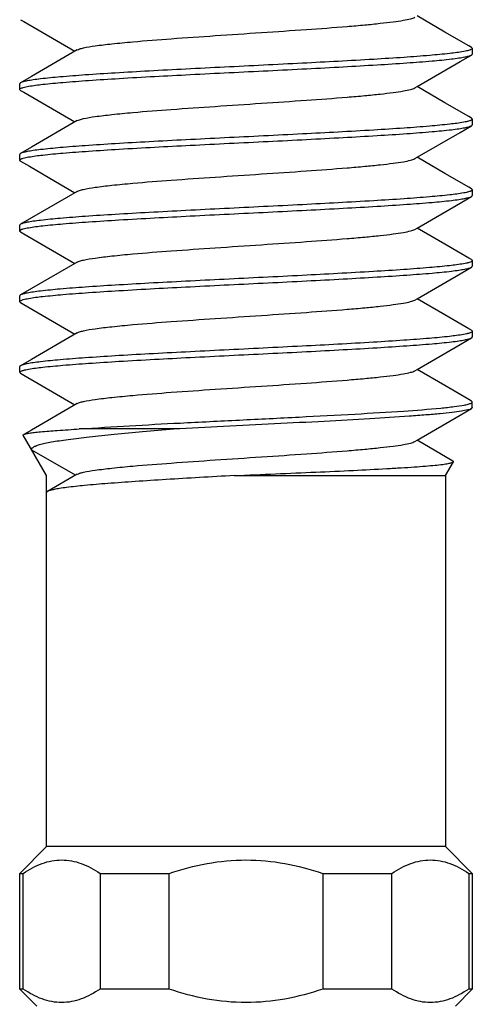
# Paper-space layout '3D3_C_401_1' of a CAD drawing. Units: millimetres. Extents: x 0 to 594, y 0 to 841.
# Drawn here: x 80 to 88, y 147 to 165 of the extents above; entities that cross this region are included whole.
import ezdxf

# ---------------------------------------------------------------- set-up
doc = ezdxf.new("R2010")
doc.units = ezdxf.units.MM
doc.header["$LTSCALE"] = 54.820741
doc.layers.add('7_ALL_FEATURES', color=7, linetype='CONTINUOUS')

psp = doc.layouts.new('3D3_C_401_1')

# ---------------------------------------------------------------- linework, layer by layer
at = {"layer": '7_ALL_FEATURES', "color": 7, "linetype": 'Continuous'}
for p, q in [((79.725, 164.661), (79.781, 164.628)), ((87.224, 164.443), (86.733, 164.728)), ((79.781, 164.628), (80.686, 164.103)), ((87.647, 164.198), (87.224, 164.443)), ((80.725, 164.126), (79.918, 163.657)), ((87.695, 164.17), (87.647, 164.198)), ((87.71, 164.153), (87.71, 164.053)), ((87.494, 163.919), (87.695, 164.036)), ((86.733, 163.478), (87.494, 163.919)), ((79.918, 163.657), (79.725, 163.545)), ((79.71, 163.428), (79.71, 163.528)), ((86.694, 163.455), (86.733, 163.478)), ((87.224, 163.193), (86.733, 163.478)), ((79.725, 163.411), (79.781, 163.378)), ((79.781, 163.378), (80.686, 162.853)), ((87.647, 162.948), (87.224, 163.193)), ((87.695, 162.92), (87.647, 162.948)), ((87.71, 162.903), (87.71, 162.803)), ((80.725, 162.876), (79.918, 162.407)), ((87.494, 162.669), (87.695, 162.786)), ((86.733, 162.228), (87.494, 162.669)), ((79.918, 162.407), (79.725, 162.295)), ((79.71, 162.178), (79.71, 162.278)), ((86.694, 162.205), (86.733, 162.228)), ((87.224, 161.943), (86.733, 162.228)), ((79.725, 162.161), (79.882, 162.07)), ((79.882, 162.07), (80.341, 161.803)), ((87.647, 161.698), (87.224, 161.943)), ((80.341, 161.803), (80.686, 161.603)), ((87.695, 161.67), (87.647, 161.698)), ((80.725, 161.626), (79.918, 161.157)), ((87.494, 161.419), (87.695, 161.536)), ((87.71, 161.653), (87.71, 161.553)), ((86.733, 160.978), (87.494, 161.419)), ((79.71, 160.928), (79.71, 161.028)), ((79.918, 161.157), (79.725, 161.045)), ((79.725, 160.911), (79.781, 160.878)), ((79.781, 160.878), (80.686, 160.353)), ((86.694, 160.955), (86.733, 160.978)), ((87.224, 160.693), (86.733, 160.978)), ((87.647, 160.448), (87.224, 160.693)), ((80.725, 160.376), (79.918, 159.907)), ((87.695, 160.42), (87.647, 160.448)), ((87.71, 160.403), (87.71, 160.303)), ((86.733, 159.728), (87.494, 160.169)), ((87.494, 160.169), (87.695, 160.286)), ((79.71, 159.678), (79.71, 159.778)), ((79.918, 159.907), (79.725, 159.795)), ((79.725, 159.661), (79.781, 159.628)), ((79.781, 159.628), (80.686, 159.103)), ((86.694, 159.705), (86.733, 159.728)), ((87.224, 159.443), (86.733, 159.728)), ((87.647, 159.198), (87.224, 159.443)), ((80.725, 159.126), (79.918, 158.657)), ((87.695, 159.17), (87.647, 159.198)), ((87.71, 159.153), (87.71, 159.053)), ((86.733, 158.478), (87.494, 158.919)), ((87.494, 158.919), (87.695, 159.036)), ((79.918, 158.657), (79.725, 158.545)), ((79.71, 158.428), (79.71, 158.528)), ((79.725, 158.411), (79.781, 158.378)), ((79.781, 158.378), (80.686, 157.853)), ((86.694, 158.455), (86.733, 158.478)), ((87.224, 158.193), (86.733, 158.478)), ((87.647, 157.948), (87.224, 158.193)), ((87.695, 157.92), (87.647, 157.948)), ((87.71, 157.803), (87.71, 157.903)), ((87.494, 157.669), (87.695, 157.786)), ((86.733, 157.228), (87.494, 157.669)), ((82.43, 157.426), (80.763, 157.426)), ((80.185, 156.603), (79.774, 157.315)), ((86.694, 157.205), (86.733, 157.228)), ((87.367, 156.86), (86.733, 157.228)), ((80.696, 156.608), (79.924, 157.054)), ((87.235, 156.603), (87.375, 156.846)), ((80.185, 150.046), (80.185, 156.603)), ((80.725, 156.626), (80.202, 156.321)), ((83.502, 156.603), (87.235, 156.603)), ((87.235, 156.603), (87.235, 150.046)), ((80.185, 150.046), (79.71, 149.571)), ((87.235, 150.046), (80.185, 150.046)), ((87.235, 150.046), (87.71, 149.571)), ((79.71, 149.571), (79.773, 149.571)), ((79.71, 147.526), (79.71, 149.571)), ((79.773, 147.526), (79.773, 149.571)), ((81.13, 149.571), (82.352, 149.571)), ((81.13, 149.571), (81.13, 147.526)), ((82.352, 147.526), (82.352, 149.571)), ((85.068, 149.571), (86.289, 149.571)), ((85.068, 149.571), (85.068, 147.526)), ((86.289, 147.526), (86.289, 149.571)), ((87.647, 149.571), (87.71, 149.571)), ((87.647, 149.571), (87.647, 147.526)), ((87.71, 149.571), (87.71, 147.526)), ((79.773, 147.526), (79.71, 147.526)), ((80.01, 147.226), (79.71, 147.526)), ((82.352, 147.526), (81.13, 147.526)), ((86.289, 147.526), (85.068, 147.526)), ((87.71, 147.526), (87.41, 147.226)), ((87.71, 147.526), (87.647, 147.526))]:
    psp.add_line(p, q, dxfattribs=at)
psp.add_lwpolyline([(80.725, 157.876), (79.918, 157.407), (79.781, 157.328)], dxfattribs=at)
psp.add_arc((87.591, 158.097), 0.236, 289.2598, 291.5006, dxfattribs=at)
for points, knots in [([(80.725, 164.126), (80.739, 164.133), (80.776, 164.147), (80.881, 164.174), (81.072, 164.204), (81.363, 164.238), (81.812, 164.281), (82.422, 164.328), (83.179, 164.38), (83.976, 164.433), (84.753, 164.485), (85.362, 164.53), (85.796, 164.567), (86.068, 164.594), (86.295, 164.621), (86.475, 164.646), (86.603, 164.672), (86.671, 164.692), (86.694, 164.705)], [0, 0, 0, 0, 0.007845, 0.019533, 0.054413, 0.103815, 0.166197, 0.27959, 0.409237, 0.545582, 0.678564, 0.798375, 0.850528, 0.896203, 0.934566, 0.964933, 0.986817, 1, 1, 1, 1]), ([(87.672, 164.125), (87.669, 164.124), (87.653, 164.119), (87.637, 164.115), (87.625, 164.112)], [0, 0, 0, 0, 0.215722, 1, 1, 1, 1]), ([(87.71, 164.153), (87.71, 164.147), (87.696, 164.134), (87.682, 164.129), (87.672, 164.125)], [0, 0, 0, 0, 0.34578, 1, 1, 1, 1]), ([(87.695, 164.17), (87.697, 164.169), (87.704, 164.165), (87.71, 164.158), (87.71, 164.153)], [0, 0, 0, 0, 0.33653, 1, 1, 1, 1]), ([(87.558, 164.098), (87.476, 164.083), (87.276, 164.058), (86.924, 164.025), (86.476, 163.991), (85.727, 163.944), (84.669, 163.888), (83.562, 163.833), (82.658, 163.788), (82.014, 163.754), (81.421, 163.72), (80.897, 163.686), (80.457, 163.653), (80.15, 163.623), (79.957, 163.599), (79.853, 163.582), (79.779, 163.566), (79.738, 163.553), (79.725, 163.545)], [0, 0, 0, 0, 0.031678, 0.07706, 0.134828, 0.203272, 0.363733, 0.539351, 0.626312, 0.70921, 0.785554, 0.853057, 0.909709, 0.953831, 0.970775, 0.984152, 0.993888, 1, 1, 1, 1]), ([(79.867, 163.484), (79.95, 163.499), (80.152, 163.524), (80.506, 163.557), (80.956, 163.59), (81.706, 163.638), (82.763, 163.694), (83.869, 163.748), (84.771, 163.793), (85.413, 163.827), (86.004, 163.861), (86.527, 163.895), (86.965, 163.928), (87.271, 163.957), (87.464, 163.982), (87.567, 163.999), (87.641, 164.015), (87.681, 164.028), (87.695, 164.036)], [0, 0, 0, 0, 0.03206, 0.077751, 0.135751, 0.204345, 0.364899, 0.540366, 0.627183, 0.709914, 0.786087, 0.85343, 0.909938, 0.953943, 0.970843, 0.984185, 0.993899, 1, 1, 1, 1]), ([(87.625, 164.112), (87.62, 164.11), (87.598, 164.105), (87.575, 164.101), (87.558, 164.098)], [0, 0, 0, 0, 0.224616, 1, 1, 1, 1]), ([(87.695, 164.036), (87.697, 164.037), (87.704, 164.041), (87.71, 164.048), (87.71, 164.053)], [0, 0, 0, 0, 0.336519, 1, 1, 1, 1]), ([(79.725, 163.545), (79.722, 163.544), (79.716, 163.54), (79.71, 163.533), (79.71, 163.528)], [0, 0, 0, 0, 0.33653, 1, 1, 1, 1]), ([(79.71, 163.428), (79.71, 163.433), (79.724, 163.447), (79.739, 163.452), (79.749, 163.456)], [0, 0, 0, 0, 0.34397, 1, 1, 1, 1]), ([(79.725, 163.411), (79.722, 163.412), (79.716, 163.416), (79.71, 163.423), (79.71, 163.428)], [0, 0, 0, 0, 0.336519, 1, 1, 1, 1]), ([(79.749, 163.456), (79.756, 163.458), (79.795, 163.47), (79.835, 163.478), (79.867, 163.484)], [0, 0, 0, 0, 0.191391, 1, 1, 1, 1]), ([(80.725, 162.876), (80.739, 162.883), (80.776, 162.897), (80.881, 162.924), (81.072, 162.954), (81.363, 162.988), (81.812, 163.031), (82.422, 163.078), (83.179, 163.13), (83.976, 163.183), (84.753, 163.235), (85.362, 163.28), (85.796, 163.317), (86.068, 163.344), (86.295, 163.371), (86.475, 163.396), (86.603, 163.422), (86.671, 163.442), (86.694, 163.455)], [0, 0, 0, 0, 0.00784, 0.019534, 0.054409, 0.10381, 0.166196, 0.279586, 0.409233, 0.545579, 0.67856, 0.79837, 0.850527, 0.896198, 0.934562, 0.964932, 0.986811, 1, 1, 1, 1]), ([(87.71, 162.903), (87.71, 162.897), (87.696, 162.884), (87.682, 162.879), (87.672, 162.875)], [0, 0, 0, 0, 0.345778, 1, 1, 1, 1]), ([(87.695, 162.92), (87.697, 162.919), (87.704, 162.915), (87.71, 162.908), (87.71, 162.903)], [0, 0, 0, 0, 0.33653, 1, 1, 1, 1]), ([(87.558, 162.848), (87.476, 162.833), (87.276, 162.808), (86.924, 162.775), (86.476, 162.741), (85.726, 162.694), (84.668, 162.638), (83.562, 162.583), (82.658, 162.538), (82.014, 162.504), (81.421, 162.47), (80.897, 162.436), (80.457, 162.403), (80.15, 162.373), (79.957, 162.349), (79.853, 162.332), (79.779, 162.316), (79.738, 162.303), (79.725, 162.295)], [0, 0, 0, 0, 0.031686, 0.077074, 0.134848, 0.203294, 0.363757, 0.539372, 0.62633, 0.709224, 0.785565, 0.853064, 0.909713, 0.953833, 0.970776, 0.984152, 0.993888, 1, 1, 1, 1]), ([(79.867, 162.234), (79.95, 162.249), (80.152, 162.274), (80.506, 162.307), (80.956, 162.34), (81.706, 162.388), (82.763, 162.444), (83.869, 162.498), (84.771, 162.543), (85.413, 162.577), (86.004, 162.611), (86.527, 162.645), (86.965, 162.678), (87.271, 162.707), (87.464, 162.732), (87.567, 162.749), (87.641, 162.765), (87.681, 162.778), (87.695, 162.786)], [0, 0, 0, 0, 0.03206, 0.077752, 0.135752, 0.204346, 0.3649, 0.540367, 0.627184, 0.709915, 0.786088, 0.85343, 0.909937, 0.953943, 0.970843, 0.984185, 0.993899, 1, 1, 1, 1]), ([(87.625, 162.862), (87.62, 162.86), (87.598, 162.855), (87.575, 162.851), (87.558, 162.848)], [0, 0, 0, 0, 0.224598, 1, 1, 1, 1]), ([(87.672, 162.875), (87.669, 162.874), (87.653, 162.869), (87.637, 162.865), (87.625, 162.862)], [0, 0, 0, 0, 0.215707, 1, 1, 1, 1]), ([(87.695, 162.786), (87.697, 162.787), (87.704, 162.791), (87.71, 162.798), (87.71, 162.803)], [0, 0, 0, 0, 0.336519, 1, 1, 1, 1]), ([(79.725, 162.295), (79.722, 162.294), (79.716, 162.29), (79.71, 162.283), (79.71, 162.278)], [0, 0, 0, 0, 0.33653, 1, 1, 1, 1]), ([(79.71, 162.178), (79.71, 162.183), (79.724, 162.197), (79.739, 162.202), (79.749, 162.206)], [0, 0, 0, 0, 0.343966, 1, 1, 1, 1]), ([(79.749, 162.206), (79.756, 162.208), (79.795, 162.22), (79.835, 162.228), (79.867, 162.234)], [0, 0, 0, 0, 0.19139, 1, 1, 1, 1]), ([(80.725, 161.626), (80.739, 161.633), (80.776, 161.647), (80.881, 161.674), (81.072, 161.704), (81.363, 161.738), (81.812, 161.781), (82.422, 161.828), (83.179, 161.88), (83.976, 161.933), (84.753, 161.985), (85.362, 162.03), (85.796, 162.067), (86.068, 162.094), (86.295, 162.121), (86.475, 162.146), (86.603, 162.172), (86.671, 162.192), (86.694, 162.205)], [0, 0, 0, 0, 0.007845, 0.019537, 0.054416, 0.103816, 0.166198, 0.279591, 0.409238, 0.545583, 0.678564, 0.798375, 0.850527, 0.896204, 0.934563, 0.964935, 0.986814, 1, 1, 1, 1]), ([(79.725, 162.161), (79.722, 162.162), (79.716, 162.166), (79.71, 162.173), (79.71, 162.178)], [0, 0, 0, 0, 0.336339, 1, 1, 1, 1]), ([(87.558, 161.598), (87.476, 161.583), (87.276, 161.558), (86.924, 161.525), (86.476, 161.491), (85.726, 161.444), (84.668, 161.388), (83.561, 161.333), (82.658, 161.288), (82.014, 161.254), (81.421, 161.22), (80.897, 161.186), (80.457, 161.153), (80.15, 161.123), (79.957, 161.099), (79.853, 161.082), (79.779, 161.066), (79.738, 161.053), (79.725, 161.045)], [0, 0, 0, 0, 0.031695, 0.07709, 0.134869, 0.203319, 0.363783, 0.539395, 0.62635, 0.70924, 0.785576, 0.853073, 0.909718, 0.953835, 0.970778, 0.984153, 0.993889, 1, 1, 1, 1]), ([(79.867, 160.984), (79.95, 160.999), (80.152, 161.024), (80.506, 161.057), (80.955, 161.09), (81.705, 161.138), (82.763, 161.194), (83.869, 161.248), (84.77, 161.293), (85.413, 161.327), (86.004, 161.361), (86.527, 161.395), (86.965, 161.428), (87.271, 161.457), (87.464, 161.482), (87.567, 161.499), (87.641, 161.515), (87.681, 161.528), (87.695, 161.536)], [0, 0, 0, 0, 0.032052, 0.077737, 0.135733, 0.204323, 0.36487, 0.540338, 0.62716, 0.709895, 0.786071, 0.853417, 0.909929, 0.953938, 0.97084, 0.984184, 0.993899, 1, 1, 1, 1]), ([(87.625, 161.612), (87.62, 161.61), (87.597, 161.605), (87.575, 161.601), (87.558, 161.598)], [0, 0, 0, 0, 0.224581, 1, 1, 1, 1]), ([(87.672, 161.625), (87.669, 161.624), (87.653, 161.619), (87.637, 161.615), (87.625, 161.612)], [0, 0, 0, 0, 0.215694, 1, 1, 1, 1]), ([(87.71, 161.653), (87.71, 161.647), (87.696, 161.634), (87.682, 161.629), (87.672, 161.625)], [0, 0, 0, 0, 0.345768, 1, 1, 1, 1]), ([(87.695, 161.67), (87.697, 161.669), (87.704, 161.665), (87.71, 161.658), (87.71, 161.653)], [0, 0, 0, 0, 0.33653, 1, 1, 1, 1]), ([(87.695, 161.536), (87.697, 161.537), (87.704, 161.541), (87.71, 161.548), (87.71, 161.553)], [0, 0, 0, 0, 0.336522, 1, 1, 1, 1]), ([(79.725, 161.045), (79.722, 161.044), (79.716, 161.04), (79.71, 161.033), (79.71, 161.028)], [0, 0, 0, 0, 0.33653, 1, 1, 1, 1]), ([(79.71, 160.928), (79.71, 160.933), (79.724, 160.947), (79.739, 160.952), (79.749, 160.956)], [0, 0, 0, 0, 0.344009, 1, 1, 1, 1]), ([(79.725, 160.911), (79.722, 160.912), (79.716, 160.916), (79.71, 160.923), (79.71, 160.928)], [0, 0, 0, 0, 0.336522, 1, 1, 1, 1]), ([(79.749, 160.956), (79.756, 160.958), (79.795, 160.97), (79.835, 160.978), (79.867, 160.984)], [0, 0, 0, 0, 0.191393, 1, 1, 1, 1]), ([(80.725, 160.376), (80.739, 160.383), (80.776, 160.397), (80.881, 160.424), (81.072, 160.454), (81.363, 160.488), (81.812, 160.531), (82.422, 160.578), (83.179, 160.63), (83.976, 160.683), (84.753, 160.735), (85.362, 160.78), (85.796, 160.817), (86.068, 160.844), (86.295, 160.871), (86.475, 160.896), (86.603, 160.922), (86.671, 160.942), (86.694, 160.955)], [0, 0, 0, 0, 0.007843, 0.019532, 0.05441, 0.103813, 0.166197, 0.279589, 0.409235, 0.545581, 0.678563, 0.798373, 0.850528, 0.8962, 0.934566, 0.964932, 0.986816, 1, 1, 1, 1]), ([(87.556, 160.347), (87.474, 160.333), (87.273, 160.307), (86.921, 160.274), (86.472, 160.241), (85.722, 160.194), (84.664, 160.137), (83.558, 160.083), (82.655, 160.037), (82.011, 160.004), (81.419, 159.97), (80.895, 159.936), (80.456, 159.903), (80.15, 159.873), (79.957, 159.849), (79.853, 159.832), (79.778, 159.816), (79.738, 159.803), (79.725, 159.795)], [0, 0, 0, 0, 0.031817, 0.07731, 0.135163, 0.20366, 0.364151, 0.539715, 0.626624, 0.709461, 0.785742, 0.853187, 0.909788, 0.953869, 0.970798, 0.984163, 0.993892, 1, 1, 1, 1]), ([(87.624, 160.361), (87.619, 160.36), (87.596, 160.355), (87.574, 160.351), (87.556, 160.347)], [0, 0, 0, 0, 0.224476, 1, 1, 1, 1]), ([(87.71, 160.403), (87.71, 160.393), (87.673, 160.373), (87.646, 160.367), (87.624, 160.361)], [0, 0, 0, 0, 0.306182, 1, 1, 1, 1]), ([(87.695, 160.42), (87.697, 160.419), (87.704, 160.415), (87.71, 160.408), (87.71, 160.403)], [0, 0, 0, 0, 0.336554, 1, 1, 1, 1]), ([(87.695, 160.286), (87.697, 160.287), (87.704, 160.291), (87.71, 160.298), (87.71, 160.303)], [0, 0, 0, 0, 0.336522, 1, 1, 1, 1]), ([(79.867, 159.734), (79.95, 159.749), (80.152, 159.774), (80.506, 159.807), (80.955, 159.84), (81.705, 159.888), (82.763, 159.944), (83.868, 159.998), (84.77, 160.043), (85.413, 160.077), (86.004, 160.111), (86.527, 160.145), (86.965, 160.178), (87.271, 160.207), (87.464, 160.232), (87.567, 160.249), (87.641, 160.265), (87.681, 160.278), (87.695, 160.286)], [0, 0, 0, 0, 0.03205, 0.077733, 0.135727, 0.204316, 0.364862, 0.540331, 0.627154, 0.70989, 0.786067, 0.853414, 0.909927, 0.953937, 0.970839, 0.984183, 0.993899, 1, 1, 1, 1]), ([(79.725, 159.795), (79.722, 159.794), (79.716, 159.79), (79.71, 159.783), (79.71, 159.778)], [0, 0, 0, 0, 0.33653, 1, 1, 1, 1]), ([(79.71, 159.678), (79.71, 159.683), (79.724, 159.697), (79.739, 159.702), (79.749, 159.706)], [0, 0, 0, 0, 0.344022, 1, 1, 1, 1]), ([(79.725, 159.661), (79.722, 159.662), (79.716, 159.666), (79.71, 159.673), (79.71, 159.678)], [0, 0, 0, 0, 0.336522, 1, 1, 1, 1]), ([(79.749, 159.706), (79.756, 159.708), (79.795, 159.72), (79.835, 159.728), (79.867, 159.734)], [0, 0, 0, 0, 0.191393, 1, 1, 1, 1]), ([(80.725, 159.126), (80.739, 159.133), (80.776, 159.147), (80.881, 159.174), (81.072, 159.204), (81.363, 159.238), (81.812, 159.281), (82.422, 159.328), (83.179, 159.38), (83.976, 159.433), (84.753, 159.485), (85.362, 159.53), (85.796, 159.567), (86.068, 159.594), (86.295, 159.621), (86.475, 159.646), (86.603, 159.672), (86.671, 159.692), (86.694, 159.705)], [0, 0, 0, 0, 0.007841, 0.019536, 0.054411, 0.103811, 0.166195, 0.279586, 0.409234, 0.545579, 0.67856, 0.79837, 0.850526, 0.8962, 0.934561, 0.964933, 0.98681, 1, 1, 1, 1]), ([(87.556, 159.097), (87.474, 159.083), (87.273, 159.057), (86.92, 159.024), (86.471, 158.991), (85.722, 158.943), (84.664, 158.887), (83.557, 158.833), (82.654, 158.787), (82.011, 158.754), (81.419, 158.72), (80.895, 158.686), (80.456, 158.653), (80.15, 158.623), (79.957, 158.599), (79.853, 158.582), (79.778, 158.566), (79.738, 158.553), (79.725, 158.545)], [0, 0, 0, 0, 0.031834, 0.077341, 0.135204, 0.203708, 0.364203, 0.539759, 0.626662, 0.709492, 0.785766, 0.853203, 0.909798, 0.953874, 0.970801, 0.984164, 0.993892, 1, 1, 1, 1]), ([(87.624, 159.111), (87.619, 159.11), (87.596, 159.105), (87.573, 159.101), (87.556, 159.097)], [0, 0, 0, 0, 0.224472, 1, 1, 1, 1]), ([(87.672, 159.125), (87.668, 159.124), (87.652, 159.119), (87.636, 159.114), (87.624, 159.111)], [0, 0, 0, 0, 0.215594, 1, 1, 1, 1]), ([(87.71, 159.153), (87.71, 159.147), (87.696, 159.134), (87.682, 159.129), (87.672, 159.125)], [0, 0, 0, 0, 0.345243, 1, 1, 1, 1]), ([(87.695, 159.17), (87.697, 159.169), (87.704, 159.165), (87.71, 159.158), (87.71, 159.153)], [0, 0, 0, 0, 0.336529, 1, 1, 1, 1]), ([(79.867, 158.484), (79.95, 158.499), (80.152, 158.524), (80.506, 158.557), (80.955, 158.59), (81.705, 158.638), (82.763, 158.694), (83.868, 158.748), (84.77, 158.793), (85.413, 158.827), (86.004, 158.861), (86.527, 158.895), (86.965, 158.928), (87.271, 158.957), (87.464, 158.982), (87.567, 158.999), (87.641, 159.015), (87.681, 159.028), (87.695, 159.036)], [0, 0, 0, 0, 0.032047, 0.077728, 0.13572, 0.204308, 0.364853, 0.540323, 0.627147, 0.709885, 0.786063, 0.853411, 0.909925, 0.953936, 0.970839, 0.984183, 0.993899, 1, 1, 1, 1]), ([(87.695, 159.036), (87.697, 159.037), (87.704, 159.041), (87.71, 159.048), (87.71, 159.053)], [0, 0, 0, 0, 0.336523, 1, 1, 1, 1]), ([(79.725, 158.545), (79.722, 158.544), (79.716, 158.54), (79.71, 158.533), (79.71, 158.528)], [0, 0, 0, 0, 0.336529, 1, 1, 1, 1]), ([(79.71, 158.428), (79.71, 158.433), (79.724, 158.447), (79.739, 158.452), (79.749, 158.456)], [0, 0, 0, 0, 0.344036, 1, 1, 1, 1]), ([(79.71, 158.428), (79.71, 158.426), (79.712, 158.419), (79.719, 158.414), (79.725, 158.411)], [0, 0, 0, 0, 0.187823, 1, 1, 1, 1]), ([(79.749, 158.456), (79.756, 158.458), (79.795, 158.47), (79.835, 158.478), (79.867, 158.484)], [0, 0, 0, 0, 0.191394, 1, 1, 1, 1]), ([(80.725, 157.876), (80.739, 157.883), (80.776, 157.897), (80.881, 157.924), (81.072, 157.954), (81.363, 157.988), (81.812, 158.031), (82.422, 158.078), (83.179, 158.13), (83.976, 158.183), (84.753, 158.235), (85.362, 158.28), (85.796, 158.317), (86.068, 158.344), (86.295, 158.371), (86.475, 158.396), (86.603, 158.422), (86.671, 158.442), (86.694, 158.455)], [0, 0, 0, 0, 0.007846, 0.019535, 0.054414, 0.103816, 0.166197, 0.27959, 0.409237, 0.545582, 0.678565, 0.798376, 0.850528, 0.896204, 0.934565, 0.964934, 0.986817, 1, 1, 1, 1]), ([(87.567, 157.849), (87.577, 157.851), (87.612, 157.858), (87.646, 157.866), (87.669, 157.874)], [0, 0, 0, 0, 0.303557, 1, 1, 1, 1]), ([(87.678, 157.878), (87.686, 157.881), (87.699, 157.886), (87.71, 157.898), (87.71, 157.903)], [0, 0, 0, 0, 0.644706, 1, 1, 1, 1]), ([(87.71, 157.903), (87.71, 157.904), (87.708, 157.912), (87.701, 157.917), (87.695, 157.92)], [0, 0, 0, 0, 0.188226, 1, 1, 1, 1]), ([(80.763, 157.426), (81.356, 157.469), (82.3, 157.52), (83.596, 157.585), (84.628, 157.636), (85.595, 157.687), (86.429, 157.737), (87.013, 157.781), (87.371, 157.819), (87.509, 157.839), (87.567, 157.849)], [0, 0, 0, 0, 0.261806, 0.415749, 0.570895, 0.716334, 0.841841, 0.938625, 0.974053, 1, 1, 1, 1]), ([(87.695, 157.786), (87.675, 157.774), (87.615, 157.758), (87.501, 157.737), (87.338, 157.716), (87.129, 157.694), (86.877, 157.672), (86.462, 157.64), (85.864, 157.602), (85.07, 157.559), (84.208, 157.515), (83.32, 157.471), (82.725, 157.441), (82.43, 157.426)], [0, 0, 0, 0, 0.012889, 0.034964, 0.066136, 0.106065, 0.154273, 0.210153, 0.342032, 0.495027, 0.66137, 0.832594, 1, 1, 1, 1]), ([(87.71, 157.803), (87.71, 157.801), (87.708, 157.794), (87.701, 157.789), (87.695, 157.786)], [0, 0, 0, 0, 0.188259, 1, 1, 1, 1]), ([(79.781, 157.328), (79.792, 157.334), (79.824, 157.343), (79.885, 157.354), (79.972, 157.366), (80.138, 157.384), (80.405, 157.404), (80.633, 157.418), (80.763, 157.426)], [0, 0, 0, 0, 0.037193, 0.100272, 0.189313, 0.303894, 0.606643, 1, 1, 1, 1]), ([(79.924, 157.054), (79.92, 157.061), (79.92, 157.083), (79.951, 157.107), (79.998, 157.129), (80.069, 157.152), (80.162, 157.175), (80.278, 157.198), (80.415, 157.221), (80.637, 157.253), (80.962, 157.292), (81.401, 157.337), (81.898, 157.382), (82.248, 157.411), (82.43, 157.426)], [0, 0, 0, 0, 0.009293, 0.022038, 0.042353, 0.071141, 0.108543, 0.15445, 0.208619, 0.270747, 0.417314, 0.590571, 0.786375, 1, 1, 1, 1]), ([(79.774, 157.315), (79.772, 157.318), (79.775, 157.324), (79.78, 157.327), (79.781, 157.328)], [0, 0, 0, 0, 0.640738, 1, 1, 1, 1]), ([(80.725, 156.626), (80.739, 156.633), (80.776, 156.647), (80.882, 156.674), (81.072, 156.704), (81.363, 156.738), (81.812, 156.781), (82.422, 156.828), (83.179, 156.88), (83.976, 156.933), (84.754, 156.985), (85.362, 157.03), (85.796, 157.067), (86.068, 157.094), (86.295, 157.121), (86.475, 157.146), (86.603, 157.172), (86.671, 157.192), (86.694, 157.205)], [0, 0, 0, 0, 0.007844, 0.019541, 0.054421, 0.103829, 0.166216, 0.279609, 0.409255, 0.545597, 0.678575, 0.79838, 0.850534, 0.896203, 0.934567, 0.964933, 0.986813, 1, 1, 1, 1]), ([(83.502, 156.603), (83.746, 156.613), (84.227, 156.633), (84.929, 156.663), (85.584, 156.693), (86.087, 156.719), (86.445, 156.74), (86.674, 156.755), (86.874, 156.77), (87.041, 156.784), (87.175, 156.799), (87.273, 156.813), (87.334, 156.826), (87.364, 156.837), (87.373, 156.843), (87.375, 156.846)], [0, 0, 0, 0, 0.188308, 0.37185, 0.542849, 0.694252, 0.760632, 0.819882, 0.871428, 0.914752, 0.94947, 0.975264, 0.992002, 0.99702, 1, 1, 1, 1]), ([(87.375, 156.846), (87.377, 156.849), (87.374, 156.856), (87.369, 156.859), (87.367, 156.86)], [0, 0, 0, 0, 0.641053, 1, 1, 1, 1]), ([(83.502, 156.603), (83.297, 156.591), (82.895, 156.568), (82.311, 156.534), (81.771, 156.499), (81.291, 156.465), (80.886, 156.431), (80.602, 156.401), (80.422, 156.376), (80.325, 156.359), (80.254, 156.342), (80.215, 156.329), (80.202, 156.321)], [0, 0, 0, 0, 0.185911, 0.364109, 0.529032, 0.675587, 0.799244, 0.896221, 0.933769, 0.963649, 0.985719, 1, 1, 1, 1]), ([(80.202, 156.321), (80.199, 156.32), (80.192, 156.315), (80.185, 156.308), (80.185, 156.302)], [0, 0, 0, 0, 0.336343, 1, 1, 1, 1]), ([(79.773, 149.571), (79.877, 149.641), (80.091, 149.761), (80.451, 149.831), (80.812, 149.761), (81.026, 149.641), (81.13, 149.571)], [0, 0, 0, 0, 0.259518, 0.5, 0.740482, 1, 1, 1, 1]), ([(82.352, 149.571), (82.57, 149.645), (83.017, 149.765), (83.71, 149.83), (84.402, 149.765), (84.849, 149.645), (85.068, 149.571)], [0, 0, 0, 0, 0.250021, 0.5, 0.749979, 1, 1, 1, 1]), ([(86.289, 149.571), (86.394, 149.641), (86.608, 149.761), (86.968, 149.831), (87.329, 149.761), (87.543, 149.641), (87.647, 149.571)], [0, 0, 0, 0, 0.259518, 0.5, 0.740482, 1, 1, 1, 1]), ([(81.13, 147.526), (81.026, 147.455), (80.812, 147.336), (80.451, 147.265), (80.091, 147.336), (79.877, 147.455), (79.773, 147.526)], [0, 0, 0, 0, 0.259518, 0.5, 0.740482, 1, 1, 1, 1]), ([(85.068, 147.526), (84.849, 147.451), (84.402, 147.331), (83.71, 147.267), (83.017, 147.331), (82.57, 147.451), (82.352, 147.526)], [0, 0, 0, 0, 0.250021, 0.5, 0.749979, 1, 1, 1, 1]), ([(87.647, 147.526), (87.543, 147.455), (87.329, 147.336), (86.968, 147.265), (86.608, 147.336), (86.394, 147.455), (86.289, 147.526)], [0, 0, 0, 0, 0.259518, 0.5, 0.740482, 1, 1, 1, 1])]:
    psp.add_open_spline(points, degree=3, knots=knots, dxfattribs=at)

doc.saveas('drawing.dxf')
